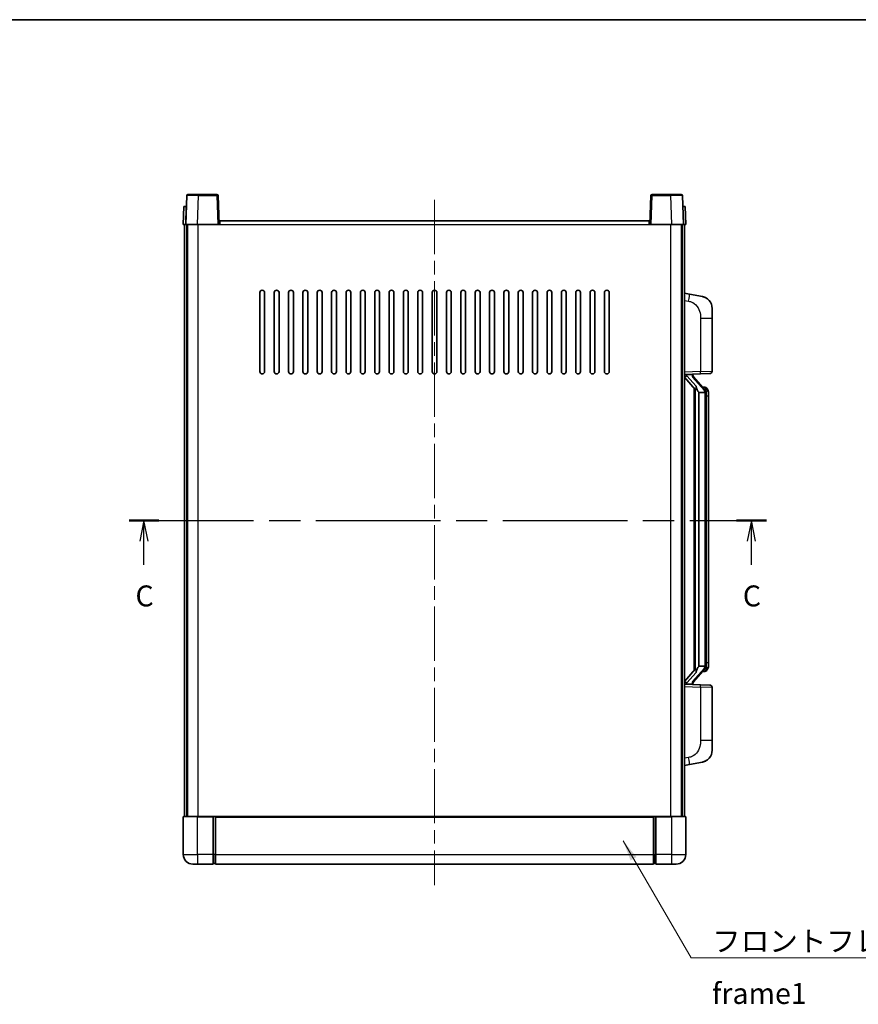
# Model space of a CAD drawing. Units: millimetres. Extents: x 0 to 8281, y 0 to 1124.
# Drawn here: x 1924 to 2275, y 572 to 984 of the extents above; entities that cross this region are included whole.
import ezdxf

# ---------------------------------------------------------------- set-up
doc = ezdxf.new("R2010")
doc.units = ezdxf.units.MM
doc.header["$LTSCALE"] = 4
doc.linetypes.add('CHAIN', pattern=[0.3543, 0.2362, -0.0295, 0.0591, -0.0295])
for name, color, linetype, lineweight in [('Border (ISO)', 7, 'Continuous', 35), ('Centerline (ISO)', 131, 'Continuous', 18), ('Section Line (ISO)', 7, 'CHAIN', 25), ('Symbol (ISO)', 7, 'Continuous', 18), ('Visible (ISO)', 7, 'Continuous', 35), ('Visible Narrow (ISO)', 7, 'Continuous', 25)]:
    doc.layers.add(name, color=color, linetype=linetype, lineweight=lineweight)
doc.styles.add('Note Text (TK)', font='txt')
doc.dimstyles.new('Default - Method 1b (TK)$7', dxfattribs={"dimscale": 4, "dimtxt": 2.5, "dimasz": 2.5, "dimexe": 1, "dimexo": 1.5, "dimgap": 1, "dimtad": 1, "dimtoh": 1, "dimrnd": 1e-08, "dimdsep": 46, "dimtxsty": 'Note Text (TK)', "dimcen": 0.09, "dimdle": 5, "dimclrd": 100, "dimclre": 100, "dimclrt": 7, "dimadec": 1, "dimazin": 1, "dimtfac": 1, "dimtmove": 0, "dimatfit": 3, "dimfxl": 1, "dimtolj": 1, "dimlwd": -1, "dimlwe": -1, "dimarcsym": 0})

# ---------------------------------------------------------------- blocks, each defined once
blk = doc.blocks.new('図面枠 tk図枠')
at = {"layer": 'Border (ISO)'}
blk.add_line((14.5, 289), (405.5, 289), dxfattribs=at)
blk = doc.blocks.new('2dTransSection2')
at = {"layer": 'Section Line (ISO)', "linetype": 'CHAIN', "ltscale": 15.74643}
blk.add_line((127.68, 229.19), (203.78, 229.19), dxfattribs=at)
at = {"layer": 'Section Line (ISO)', "linetype": 'Continuous', "lineweight": 50}
for p, q in [((127.68, 229.19), (131.26, 229.19)), ((200.2, 229.19), (203.78, 229.19))]:
    blk.add_line(p, q, dxfattribs=at)
at = {"layer": 'Section Line (ISO)', "linetype": 'Continuous'}
for p, q in [((129.47, 229.19), (128.97, 226.69)), ((129.47, 226.69), (129.47, 229.19)), ((129.97, 226.69), (129.47, 229.19)), ((201.99, 229.19), (201.49, 226.69)), ((201.99, 226.69), (201.99, 229.19)), ((202.49, 226.69), (201.99, 229.19)), ((129.47, 223.88), (129.47, 226.69)), ((201.99, 223.88), (201.99, 226.69))]:
    blk.add_line(p, q, dxfattribs=at)
at = {"layer": 'Section Line (ISO)', "char_height": 2.5, "attachment_point": 7, "style": 'Note Text (TK)'}
for insert in [(128.45, 218.13), (200.97, 218.13)]:
    blk.add_mtext('C', dxfattribs=dict(at, insert=insert))

msp = doc.modelspace()

# ---------------------------------------------------------------- linework, layer by layer
at = {"layer": 'Centerline (ISO)', "linetype": 'CHAIN', "ltscale": 23.990969}
msp.add_line((2097.8197, 908.1577), (2097.8197, 621.6577), dxfattribs=at)
at = {"layer": 'Visible (ISO)'}
for p, q in [((1994.2394, 909.9251), (1993.8197, 897.9077)), ((1994.7391, 910.4077), (1999.2363, 910.4077)), ((2006.9004, 910.4077), (1999.2363, 910.4077)), ((2007.8197, 897.9077), (2007.4001, 909.9251)), ((2188.2394, 909.9251), (2187.8197, 897.9077)), ((2196.4031, 910.4077), (2188.7391, 910.4077)), ((2196.4031, 910.4077), (2200.9004, 910.4077)), ((2201.8197, 897.9077), (2201.4001, 909.9251)), ((1993.0816, 905.4077), (1992.8197, 897.9077)), ((1993.0816, 905.4077), (1994.081, 905.4077)), ((1994.0816, 905.4077), (1994.081, 905.4077)), ((2201.5584, 905.4077), (2201.5578, 905.4077)), ((2201.5584, 905.4077), (2202.5578, 905.4077)), ((2202.8197, 897.9077), (2202.5578, 905.4077)), ((1993.8191, 897.9077), (1992.8197, 897.9077)), ((1993.3197, 650.4077), (1993.3197, 897.9077)), ((1993.8197, 897.9077), (1993.8191, 897.9077)), ((1998.8167, 897.9077), (1993.8197, 897.9077)), ((1994.3197, 650.4077), (1994.3197, 897.9077)), ((1994.5697, 650.4077), (1994.5697, 897.9077)), ((2007.32, 897.9077), (1998.8167, 897.9077)), ((2007.8197, 897.9077), (2007.32, 897.9077)), ((2007.8197, 897.9077), (2008.0697, 897.9077)), ((2008.0697, 897.9077), (2008.0697, 899.4077)), ((2008.0697, 899.4077), (2187.5697, 899.4077)), ((2187.5697, 899.4077), (2187.5697, 897.9077)), ((2187.5697, 897.9077), (2187.8197, 897.9077)), ((2188.3194, 897.9077), (2187.8197, 897.9077)), ((2196.8228, 897.9077), (2188.3194, 897.9077)), ((2201.8197, 897.9077), (2196.8228, 897.9077)), ((2201.0697, 650.4077), (2201.0697, 897.9077)), ((2201.3197, 650.4077), (2201.3197, 897.9077)), ((2201.8203, 897.9077), (2201.8197, 897.9077)), ((2202.8197, 897.9077), (2201.8203, 897.9077)), ((2202.3197, 650.4077), (2202.3197, 897.9077)), ((2024.8197, 836.4077), (2024.8197, 869.4077)), ((2026.8197, 869.4077), (2026.8197, 836.4077)), ((2030.8197, 836.4077), (2030.8197, 869.4077)), ((2032.8197, 869.4077), (2032.8197, 836.4077)), ((2036.8197, 836.4077), (2036.8197, 869.4077)), ((2038.8197, 869.4077), (2038.8197, 836.4077)), ((2042.8197, 836.4077), (2042.8197, 869.4077)), ((2044.8197, 869.4077), (2044.8197, 836.4077)), ((2048.8197, 836.4077), (2048.8197, 869.4077)), ((2050.8197, 869.4077), (2050.8197, 836.4077)), ((2054.8197, 836.4077), (2054.8197, 869.4077)), ((2056.8197, 869.4077), (2056.8197, 836.4077)), ((2060.8197, 836.4077), (2060.8197, 869.4077)), ((2062.8197, 869.4077), (2062.8197, 836.4077)), ((2066.8197, 836.4077), (2066.8197, 869.4077)), ((2068.8197, 869.4077), (2068.8197, 836.4077)), ((2072.8197, 836.4077), (2072.8197, 869.4077)), ((2074.8197, 869.4077), (2074.8197, 836.4077)), ((2078.8197, 836.4077), (2078.8197, 869.4077)), ((2080.8197, 869.4077), (2080.8197, 836.4077)), ((2084.8197, 836.4077), (2084.8197, 869.4077)), ((2086.8197, 869.4077), (2086.8197, 836.4077)), ((2090.8197, 836.4077), (2090.8197, 869.4077)), ((2092.8197, 869.4077), (2092.8197, 836.4077)), ((2096.8197, 836.4077), (2096.8197, 869.4077)), ((2098.8197, 869.4077), (2098.8197, 836.4077)), ((2102.8197, 836.4077), (2102.8197, 869.4077)), ((2104.8197, 869.4077), (2104.8197, 836.4077)), ((2108.8197, 836.4077), (2108.8197, 869.4077)), ((2110.8197, 869.4077), (2110.8197, 836.4077)), ((2114.8197, 836.4077), (2114.8197, 869.4077)), ((2116.8197, 869.4077), (2116.8197, 836.4077)), ((2120.8197, 836.4077), (2120.8197, 869.4077)), ((2122.8197, 869.4077), (2122.8197, 836.4077)), ((2126.8197, 836.4077), (2126.8197, 869.4077)), ((2128.8197, 869.4077), (2128.8197, 836.4077)), ((2132.8197, 836.4077), (2132.8197, 869.4077)), ((2134.8197, 869.4077), (2134.8197, 836.4077)), ((2138.8197, 836.4077), (2138.8197, 869.4077)), ((2140.8197, 869.4077), (2140.8197, 836.4077)), ((2144.8197, 836.4077), (2144.8197, 869.4077)), ((2146.8197, 869.4077), (2146.8197, 836.4077)), ((2150.8197, 836.4077), (2150.8197, 869.4077)), ((2152.8197, 869.4077), (2152.8197, 836.4077)), ((2156.8197, 836.4077), (2156.8197, 869.4077)), ((2158.8197, 869.4077), (2158.8197, 836.4077)), ((2162.8197, 836.4077), (2162.8197, 869.4077)), ((2164.8197, 869.4077), (2164.8197, 836.4077)), ((2168.8197, 836.4077), (2168.8197, 869.4077)), ((2170.8197, 869.4077), (2170.8197, 836.4077)), ((2204.4149, 868.7504), (2202.3197, 869.1577)), ((2209.7738, 867.7088), (2204.4149, 868.7504)), ((2213.8197, 862.8006), (2213.8197, 858.668)), ((2213.8197, 836.525), (2213.8197, 858.668)), ((2202.3197, 835.1577), (2208.9942, 835.3908)), ((2202.3197, 833.9683), (2206.7524, 828.869)), ((2203.3197, 835.1677), (2205.3197, 835.1677)), ((2205.8197, 835.0943), (2205.8197, 835.2799)), ((2205.8197, 834.8886), (2205.8197, 835.0943)), ((2210.8291, 828.752), (2206.065, 834.2325)), ((2212.8546, 835.5256), (2208.9942, 835.3908)), ((2206.3197, 829.3668), (2206.3197, 711.4486)), ((2206.7197, 828.9066), (2206.7197, 711.9088)), ((2208.3197, 827.6677), (2208.2346, 827.7386)), ((2210.8023, 827.6677), (2208.3197, 827.6677)), ((2208.3197, 827.6677), (2208.3197, 713.1477)), ((2210.7503, 829.8427), (2209.881, 829.8427)), ((2211.5838, 829.4081), (2211.505, 829.4988)), ((2211.3197, 713.3755), (2211.3197, 827.4399)), ((2212.3197, 826.0927), (2212.3197, 827.4399)), ((2212.3197, 714.7227), (2212.3197, 826.0927)), ((2208.2346, 713.0768), (2208.3197, 713.1477)), ((2208.3197, 713.1477), (2210.8023, 713.1477)), ((2212.3197, 713.3755), (2212.3197, 714.7227)), ((2206.7524, 711.9464), (2202.3197, 706.8471)), ((2206.065, 706.5828), (2210.8291, 712.0633)), ((2210.7503, 710.9727), (2209.881, 710.9727)), ((2211.505, 711.3166), (2211.5838, 711.4073)), ((2208.9942, 705.4246), (2202.3197, 705.6577)), ((2203.3197, 705.6477), (2205.3197, 705.6477)), ((2205.8197, 705.7211), (2205.8197, 705.9268)), ((2205.8197, 705.5355), (2205.8197, 705.7211)), ((2208.9942, 705.4246), (2212.8546, 705.2898)), ((2213.8197, 682.1474), (2213.8197, 704.2904)), ((2213.8197, 682.1474), (2213.8197, 678.0148)), ((2202.3197, 671.6577), (2204.4149, 672.065)), ((2204.4149, 672.065), (2209.7738, 673.1066)), ((1992.8197, 650.1577), (1992.8197, 634.4077)), ((1993.0697, 650.4077), (1998.8197, 650.4077)), ((2005.3197, 650.4077), (1998.8197, 650.4077)), ((2005.3197, 650.4077), (2006.0697, 650.4077)), ((2005.3197, 650.4077), (2005.3197, 650.1577)), ((2005.3197, 634.4077), (2005.3197, 650.1577)), ((2006.0697, 650.4077), (2006.3197, 650.4077)), ((2006.3197, 650.4077), (2189.3197, 650.4077)), ((2006.3197, 650.1077), (2006.3197, 650.4077)), ((2006.3197, 650.1077), (2006.3197, 634.4077)), ((2189.3197, 650.4077), (2189.3197, 650.1077)), ((2189.3197, 650.4077), (2189.5697, 650.4077)), ((2189.3197, 634.4077), (2189.3197, 650.1077)), ((2189.5697, 650.4077), (2190.3197, 650.4077)), ((2196.8197, 650.4077), (2190.3197, 650.4077)), ((2190.3197, 650.1577), (2190.3197, 650.4077)), ((2190.3197, 650.1577), (2190.3197, 634.4077)), ((2196.8197, 650.4077), (2202.5697, 650.4077)), ((2202.8197, 634.4077), (2202.8197, 650.1577)), ((2005.3197, 634.4077), (2005.3197, 630.4077)), ((2006.3197, 630.4077), (2006.3197, 634.4077)), ((2189.3197, 634.4077), (2189.3197, 630.4077)), ((2190.3197, 630.4077), (2190.3197, 634.4077)), ((1998.8197, 630.4077), (1996.8197, 630.4077)), ((1998.8197, 630.4077), (2005.3197, 630.4077)), ((2006.0697, 630.7077), (2005.3197, 630.7077)), ((2006.3197, 630.4077), (2189.3197, 630.4077)), ((2189.5697, 630.7077), (2190.3197, 630.7077)), ((2190.3197, 630.4077), (2196.8197, 630.4077)), ((2198.8197, 630.4077), (2196.8197, 630.4077))]:
    msp.add_line(p, q, dxfattribs=at)
for centre, radius, start, end in [((1994.7391, 909.9077), 0.5, 90, 178), ((2006.9004, 909.9077), 0.5, 2, 90), ((2188.7391, 909.9077), 0.5, 90, 178), ((2200.9004, 909.9077), 0.5, 2, 90), ((2025.8197, 869.4077), 1, 0.000001, 180), ((2031.8197, 869.4077), 1, 0.000001, 180), ((2037.8197, 869.4077), 1, 0.000001, 180), ((2043.8197, 869.4077), 1, 0.000001, 180), ((2049.8197, 869.4077), 1, 0.000001, 180), ((2055.8197, 869.4077), 1, 0.000001, 180), ((2061.8197, 869.4077), 1, 0.000001, 180), ((2067.8197, 869.4077), 1, 0.000001, 180), ((2073.8197, 869.4077), 1, 0.000001, 180), ((2079.8197, 869.4077), 1, 0.000001, 180), ((2085.8197, 869.4077), 1, 0.000001, 180), ((2091.8197, 869.4077), 1, 0, 180), ((2097.8197, 869.4077), 1, 0, 180), ((2103.8197, 869.4077), 1, 0.000001, 180), ((2109.8197, 869.4077), 1, 0.000001, 180), ((2115.8197, 869.4077), 1, 0.000001, 180), ((2121.8197, 869.4077), 1, 0.000001, 180), ((2127.8197, 869.4077), 1, 0.000001, 180), ((2133.8197, 869.4077), 1, 0.000001, 180), ((2139.8197, 869.4077), 1, 0.000001, 180), ((2145.8197, 869.4077), 1, 0.000001, 180), ((2151.8197, 869.4077), 1, 0.000001, 180), ((2157.8197, 869.4077), 1, 0.000001, 180), ((2163.8197, 869.4077), 1, 0.000001, 180), ((2169.8197, 869.4077), 1, 0.000001, 180), ((2208.8197, 862.8006), 5, 0, 41.09567), ((2025.8197, 836.4077), 1, 180.000001, 359.999999), ((2031.8197, 836.4077), 1, 180.000001, 359.999999), ((2037.8197, 836.4077), 1, 180.000001, 359.999999), ((2043.8197, 836.4077), 1, 180.000001, 359.999999), ((2049.8197, 836.4077), 1, 180.000001, 359.999999), ((2055.8197, 836.4077), 1, 180.000001, 359.999999), ((2061.8197, 836.4077), 1, 180.000001, 359.999999), ((2067.8197, 836.4077), 1, 180.000001, 359.999999), ((2073.8197, 836.4077), 1, 180.000001, 359.999999), ((2079.8197, 836.4077), 1, 180.000001, 359.999999), ((2085.8197, 836.4077), 1, 180.000001, 359.999999), ((2091.8197, 836.4077), 1, 180.000001, 359.999999), ((2097.8197, 836.4077), 1, 180.000001, 359.999999), ((2103.8197, 836.4077), 1, 180.000001, 359.999999), ((2109.8197, 836.4077), 1, 180.000001, 359.999999), ((2115.8197, 836.4077), 1, 180.000001, 359.999999), ((2121.8197, 836.4077), 1, 180.000001, 359.999999), ((2127.8197, 836.4077), 1, 180.000001, 359.999999), ((2133.8197, 836.4077), 1, 180.000001, 359.999999), ((2139.8197, 836.4077), 1, 180.000001, 359.999999), ((2145.8197, 836.4077), 1, 180.000001, 359.999999), ((2151.8197, 836.4077), 1, 180.000001, 359.999999), ((2157.8197, 836.4077), 1, 180.000001, 359.999999), ((2163.8197, 836.4077), 1, 180.000001, 359.999999), ((2169.8197, 836.4077), 1, 180.000001, 359.999999), ((2212.8197, 836.525), 1, 272, 0), ((2206.8197, 834.8886), 1, 180, 221), ((2210.7503, 828.8427), 1, 41, 90), ((2209.3197, 827.4399), 2, 5.907532, 41), ((2209.3197, 827.4399), 2, 0, 5.907532), ((2209.3197, 713.3755), 2, 319, 354.092468), ((2209.3197, 713.3755), 2, 354.092468, 0), ((2210.7503, 711.9727), 1, 270, 319), ((2206.8197, 705.9268), 1, 139, 180), ((2212.8197, 704.2904), 1, 0, 88), ((2208.8197, 678.0148), 5, 318.90433, 0), ((1993.0697, 650.1577), 0.25, 90, 180), ((2202.5697, 650.1577), 0.25, 0, 90), ((1996.8197, 634.4077), 4, 180, 270), ((2198.8197, 634.4077), 4, 270, 0), ((2006.0697, 630.9577), 0.25, 270, 0), ((2189.5697, 630.9577), 0.25, 180, 270)]:
    msp.add_arc(centre, radius, start, end, dxfattribs=at)
for centre, major_axis, ratio, start_param, end_param in [((2203.3197, 835.0209), (-1, 0), 0.14676884, 4.71238898, 6.28318531), ((2203.3197, 834.3421), (-0.9955, -0.3722), 0.25438663, 4.61756297, 6.18835929), ((2205.3197, 835.0943), (0.5, 0), 0.14676884, 0, 1.57079633), ((2208.7197, 834.2062), (0, -6.6667), 0.3, 5.34289009, 6.03820664), ((2208.7197, 706.6092), (0, 6.6667), 0.3, 0.24497866, 0.94029521), ((2203.3197, 706.4733), (0.9955, -0.3722), 0.25438663, 3.23641867, 4.807215), ((2203.3197, 705.7945), (-1, 0), 0.14676884, 0, 1.57079633), ((2205.3197, 705.7211), (0.5, 0), 0.14676884, 4.71238898, 6.28318531)]:
    msp.add_ellipse(centre, major_axis=major_axis, ratio=ratio, start_param=start_param, end_param=end_param, dxfattribs=at)
for points, knots in [([(2209.7738, 867.7088), (2209.8754, 867.689), (2209.9766, 867.6661), (2210.1353, 867.6248), (2210.1937, 867.6085), (2210.5147, 867.5126), (2210.7726, 867.4119), (2211.2401, 867.1826), (2211.4541, 867.0576), (2211.7924, 866.8245), (2211.924, 866.7237), (2212.1482, 866.5341), (2212.2442, 866.4461), (2212.3798, 866.3121), (2212.4246, 866.266), (2212.4883, 866.198), (2212.5093, 866.1753), (2212.5497, 866.1306), (2212.5685, 866.1093), (2212.5878, 866.0872)], [0, 0, 0, 0, 0.031817178, 0.031817178, 0.050452113, 0.050452113, 0.134929933, 0.134929933, 0.208678987, 0.208678987, 0.258212634, 0.258212634, 0.298091577, 0.298091577, 0.318896146, 0.318896146, 0.329513015, 0.329513015, 0.340218293, 0.340218293, 0.340218293, 0.340218293]), ([(2209.7738, 867.7088), (2209.9503, 867.6745), (2210.1259, 867.6304), (2210.3795, 867.5519), (2210.4607, 867.5245), (2210.7905, 867.4036), (2211.0348, 867.2913), (2211.467, 867.0484), (2211.6598, 866.9221), (2211.9643, 866.6912), (2212.0836, 866.5915), (2212.2673, 866.4233), (2212.3366, 866.3559), (2212.435, 866.2549), (2212.4674, 866.2207), (2212.5296, 866.1531), (2212.5584, 866.1209), (2212.5878, 866.0872)], [0, 0, 0, 0, 0.055151579, 0.055151579, 0.081398944, 0.081398944, 0.162714309, 0.162714309, 0.230969498, 0.230969498, 0.277734391, 0.277734391, 0.307873407, 0.307873407, 0.323370755, 0.323370755, 0.339065947, 0.339065947, 0.339065947, 0.339065947]), ([(2207.1042, 830.2759), (2207.1066, 830.2653), (2207.1088, 830.2548), (2207.1608, 830.0139), (2207.2148, 829.7313), (2207.2148, 829.486), (2207.2148, 829.4114), (2207.2094, 829.3298), (2207.1792, 829.1781), (2207.1539, 829.1083), (2207.0976, 829.007), (2207.0657, 828.9664), (2207.0008, 828.904), (2206.9681, 828.882), (2206.878, 828.835), (2206.823, 828.8293), (2206.7724, 828.8506), (2206.7614, 828.8586), (2206.7524, 828.869)], [0.742305626, 0.742305626, 0.742305626, 0.742305626, 0.745632696, 0.745632696, 0.819200354, 0.819200354, 0.819200354, 0.841590598, 0.841590598, 0.863980841, 0.863980841, 0.882920663, 0.882920663, 0.901860485, 0.901860485, 0.943798526, 0.943798526, 0.958212109, 0.958212109, 0.958212109, 0.958212109]), ([(2211.3091, 827.6458), (2211.3091, 827.6459), (2211.3091, 827.6461), (2211.3077, 827.6553), (2211.2947, 827.6631), (2211.2457, 827.6755), (2211.2092, 827.6798), (2211.1177, 827.6841), (2211.0637, 827.684), (2210.945, 827.6794), (2210.8815, 827.6749), (2210.8173, 827.6684)], [-0.0778087689, -0.0778087689, -0.0778087689, -0.0778087689, -0.0774791395, -0.0774791395, -0.0585788033, -0.0585788033, -0.0389062325, -0.0389062325, -0.0193765361, -0.0193765361, 0, 0, 0, 0]), ([(2212.3197, 827.4399), (2212.3197, 828.0338), (2212.1692, 828.4379), (2211.864, 829.0702), (2211.693, 829.2825), (2211.5838, 829.4081)], [0, 0, 0, 0, 0.2061269, 0.2061269, 0.42564821, 0.42564821, 0.42564821, 0.42564821]), ([(2211.3091, 713.1696), (2211.3091, 713.1695), (2211.3091, 713.1693), (2211.3077, 713.1601), (2211.2947, 713.1523), (2211.2457, 713.1399), (2211.2092, 713.1355), (2211.1177, 713.1313), (2211.0637, 713.1314), (2210.945, 713.136), (2210.8815, 713.1405), (2210.8173, 713.147)], [-0.0003297628, -0.0003297628, -0.0003297628, -0.0003297628, 0, 0, 0.0189079865, 0.0189079865, 0.0385885202, 0.0385885202, 0.0581261217, 0.0581261217, 0.0775105008, 0.0775105008, 0.0775105008, 0.0775105008]), ([(2211.5838, 711.4073), (2211.6382, 711.4698), (2211.7076, 711.5545), (2211.8745, 711.7948), (2211.9752, 711.9609), (2212.1466, 712.3518), (2212.2206, 712.5659), (2212.2995, 712.9901), (2212.3197, 713.1711), (2212.3197, 713.3755)], [0, 0, 0, 0, 0.109280085, 0.109280085, 0.240591253, 0.240591253, 0.354088722, 0.354088722, 0.425024641, 0.425024641, 0.425024641, 0.425024641]), ([(2206.7524, 711.9464), (2206.7614, 711.9568), (2206.7724, 711.9648), (2206.823, 711.9861), (2206.878, 711.9804), (2206.9681, 711.9334), (2207.0008, 711.9113), (2207.0657, 711.849), (2207.0976, 711.8083), (2207.1539, 711.7071), (2207.1792, 711.6373), (2207.2094, 711.4856), (2207.2148, 711.404), (2207.2148, 711.1179), (2207.1729, 710.8723), (2207.1235, 710.6288), (2207.1141, 710.5845), (2207.1042, 710.5395)], [0.219421737, 0.219421737, 0.219421737, 0.219421737, 0.23383532, 0.23383532, 0.275773361, 0.275773361, 0.294713183, 0.294713183, 0.313653005, 0.313653005, 0.336043248, 0.336043248, 0.358433491, 0.358433491, 0.421861067, 0.421861067, 0.435453192, 0.435453192, 0.435453192, 0.435453192]), ([(2212.5878, 674.7282), (2212.5683, 674.7058), (2212.5492, 674.6843), (2212.5084, 674.6391), (2212.4872, 674.6161), (2212.4226, 674.5474), (2212.3773, 674.5008), (2212.2401, 674.3654), (2212.1429, 674.2765), (2211.9166, 674.0858), (2211.784, 673.9846), (2211.4436, 673.7512), (2211.2286, 673.6264), (2210.7639, 673.4001), (2210.5103, 673.3015), (2210.0947, 673.1773), (2209.9346, 673.1379), (2209.7738, 673.1066)], [0, 0, 0, 0, 0.010823116, 0.010823116, 0.021555164, 0.021555164, 0.042579621, 0.042579621, 0.082862142, 0.082862142, 0.132680778, 0.132680778, 0.206708077, 0.206708077, 0.289770927, 0.289770927, 0.340209224, 0.340209224, 0.340209224, 0.340209224]), ([(2211.124, 673.5773), (2210.9344, 673.4789), (2210.7393, 673.3931), (2210.2917, 673.229), (2210.0336, 673.1571), (2209.7738, 673.1066)], [0.193034956, 0.193034956, 0.193034956, 0.193034956, 0.257659665, 0.257659665, 0.339004358, 0.339004358, 0.339004358, 0.339004358]), ([(2212.5878, 674.7282), (2212.5591, 674.6953), (2212.531, 674.6639), (2212.4704, 674.5979), (2212.4389, 674.5645), (2212.343, 674.4658), (2212.2755, 674.3999), (2212.1838, 674.3155), (2212.1619, 674.2957), (2212.1398, 674.2761)], [0, 0, 0, 0, 0.0153264144, 0.0153264144, 0.0304667096, 0.0304667096, 0.0599334156, 0.0599334156, 0.0689999837, 0.0689999837, 0.0689999837, 0.0689999837])]:
    msp.add_open_spline(points, degree=3, knots=knots, dxfattribs=at)
for points in [[(2210.8173, 827.6684), (2210.8122, 827.6679), (2210.8071, 827.6677), (2210.8023, 827.6677)], [(2210.8023, 713.1477), (2210.8071, 713.1477), (2210.8122, 713.1475), (2210.8173, 713.147)]]:
    msp.add_open_spline(points, degree=3, dxfattribs=at)
at = {"layer": 'Visible Narrow (ISO)'}
for p, q in [((1998.8167, 897.9077), (1999.2363, 909.9251)), ((1999.2363, 909.9251), (1999.2363, 910.4077)), ((1999.2363, 909.9251), (2006.9004, 909.9251)), ((2006.9004, 910.4077), (2006.9004, 909.9251)), ((2006.9004, 909.9251), (2007.32, 897.9077)), ((2188.3194, 897.9077), (2188.7391, 909.9251)), ((2188.7391, 909.9251), (2188.7391, 910.4077)), ((2188.7391, 909.9251), (2196.4031, 909.9251)), ((2196.4031, 909.9251), (2196.4031, 910.4077)), ((2196.4031, 909.9251), (2196.8228, 897.9077)), ((1993.8191, 897.9077), (1994.081, 905.4077)), ((2201.5584, 905.4077), (2201.8203, 897.9077)), ((1999.0697, 650.4077), (1999.0697, 897.9077)), ((2008.0697, 897.9077), (2187.5697, 897.9077)), ((2196.5697, 650.4077), (2196.5697, 897.9077)), ((2202.3197, 866.1219), (2203.9471, 865.8056)), ((2208.9942, 858.668), (2213.8197, 858.668)), ((2208.9942, 858.668), (2208.9942, 836.3902)), ((2208.9942, 836.3902), (2202.3197, 836.1571)), ((2208.9942, 836.3902), (2213.8197, 836.525)), ((2203.3197, 835.1677), (2203.3197, 835.1926)), ((2203.3197, 834.6295), (2203.3197, 835.1677)), ((2207.1042, 830.2759), (2203.3197, 834.6295)), ((2205.3197, 835.2625), (2205.3197, 835.1677)), ((2205.3197, 835.1677), (2205.3197, 835.0323)), ((2205.6876, 834.0482), (2210.4518, 828.5677)), ((2208.2346, 713.0768), (2208.2346, 827.7386)), ((2211.3197, 828.2572), (2211.3197, 827.4399)), ((2211.3197, 827.4399), (2210.8197, 827.4399)), ((2210.8197, 827.4399), (2210.8197, 713.3755)), ((2212.3197, 826.0927), (2211.3197, 826.0927)), ((2210.4518, 712.2477), (2205.6876, 706.7672)), ((2211.3197, 713.3755), (2210.8197, 713.3755)), ((2211.3197, 714.7227), (2212.3197, 714.7227)), ((2211.3197, 713.3755), (2211.3197, 712.5582)), ((2203.3197, 706.1859), (2207.1042, 710.5395)), ((2202.3197, 704.6583), (2208.9942, 704.4252)), ((2203.3197, 705.6477), (2203.3197, 706.1859)), ((2203.3197, 705.6228), (2203.3197, 705.6477)), ((2205.3197, 705.7831), (2205.3197, 705.6477)), ((2205.3197, 705.6477), (2205.3197, 705.5529)), ((2213.8197, 704.2904), (2208.9942, 704.4252)), ((2208.9942, 704.4252), (2208.9942, 682.1474)), ((2213.8197, 682.1474), (2208.9942, 682.1474)), ((2203.9471, 675.0098), (2202.3197, 674.6935)), ((1998.8197, 650.1577), (1992.8197, 650.1577)), ((1998.8197, 650.1577), (1998.8197, 650.4077)), ((1998.8197, 650.1577), (2005.3197, 650.1577)), ((1998.8197, 634.4077), (1998.8197, 650.1577)), ((2006.0697, 650.4077), (2006.0697, 634.4077)), ((2006.3197, 650.1077), (2189.3197, 650.1077)), ((2189.5697, 634.4077), (2189.5697, 650.4077)), ((2190.3197, 650.1577), (2196.8197, 650.1577)), ((2196.8197, 650.1577), (2196.8197, 650.4077)), ((2202.8197, 650.1577), (2196.8197, 650.1577)), ((2196.8197, 650.1577), (2196.8197, 634.4077)), ((1992.8197, 634.4077), (1998.8197, 634.4077)), ((2005.3197, 634.4077), (1998.8197, 634.4077)), ((1998.8197, 634.4077), (1998.8197, 630.4077)), ((2006.0697, 634.4077), (2005.3197, 634.4077)), ((2006.3197, 634.4077), (2006.0697, 634.4077)), ((2006.0697, 630.7077), (2006.0697, 634.4077)), ((2006.3197, 634.4077), (2189.3197, 634.4077)), ((2189.3197, 634.4077), (2189.5697, 634.4077)), ((2189.5697, 634.4077), (2189.5697, 630.7077)), ((2189.5697, 634.4077), (2190.3197, 634.4077)), ((2196.8197, 634.4077), (2190.3197, 634.4077)), ((2196.8197, 634.4077), (2202.8197, 634.4077)), ((2196.8197, 634.4077), (2196.8197, 630.4077))]:
    msp.add_line(p, q, dxfattribs=at)
for centre, start, end in [((2206.8197, 835.0323), 180, 221), ((2209.3197, 827.5836), 3.242335, 41), ((2209.3197, 827.4399), 0, 8.733934), ((2209.3197, 713.2318), 319, 356.757665), ((2209.3197, 713.3755), 351.266066, 0), ((2206.8197, 705.7831), 139, 180)]:
    msp.add_arc(centre, 1.5, start, end, dxfattribs=at)
for centre, major_axis, ratio, start_param, end_param in [((1999.2418, 909.9077), (5.0024, -0.0174), 0.00348438, 1.5719048, 3.14148316), ((2006.9004, 909.9077), (0.4997, 0.0174), 0.03487826, 0, 1.56957835), ((2188.7391, 909.9077), (-0.4997, 0.0174), 0.03487826, 4.71360696, 6.28318531), ((2196.3976, 909.9077), (5.0024, 0.0174), 0.00348438, 0.00010951, 1.56968786), ((2203.8424, 865.8056), (0.5724, 2.9449), 0.03425905, 4.71904817, 6.28318531), ((2208.9593, 836.3902), (0.0349, -0.9994), 0.03487826, 0, 1.56957835), ((2205.3197, 834.8886), (0.5, 0), 0.28734789, 0, 1.57079633), ((2205.6876, 833.9045), (0.3774, 0.328), 0.22082359, 0, 1.3811443), ((2210.4518, 828.424), (0.3774, 0.328), 0.22082359, 0, 1.3811443), ((2210.8291, 828.752), (0.7547, 0.6561), 0.98843646, 0, 0.86096541), ((2211.3197, 827.4399), (1, 0), 0.81730076, 0, 1.57079633), ((2210.4518, 712.3914), (0.3774, -0.328), 0.22082359, 4.90204101, 6.28318531), ((2211.3197, 713.3755), (1, 0), 0.81730076, 4.71238898, 6.28318531), ((2210.8291, 712.0633), (0.7547, -0.6561), 0.98843646, 5.4222199, 6.28318531), ((2205.3197, 705.9268), (0.5, 0), 0.28734789, 4.71238898, 6.28318531), ((2205.6876, 706.9109), (0.3774, -0.328), 0.22082359, 4.90204101, 6.28318531), ((2208.9593, 704.4252), (0.0349, 0.9994), 0.03487826, 4.71360696, 6.28318531), ((2203.8424, 675.0098), (0.5724, -2.9449), 0.03425905, 0, 1.56413714)]:
    msp.add_ellipse(centre, major_axis=major_axis, ratio=ratio, start_param=start_param, end_param=end_param, dxfattribs=at)
for points, knots in [([(2203.9471, 865.8056), (2204.5037, 865.6974), (2205.1226, 865.5569), (2205.7306, 865.2394), (2206.5832, 864.7942), (2207.3977, 863.9943), (2207.9722, 863.0018), (2208.4722, 862.1379), (2208.7773, 861.1573), (2208.9033, 860.2742), (2208.9881, 859.6793), (2208.9942, 859.1345), (2208.9942, 858.668)], [0, 0, 0, 0, 0.22498324, 0.22498324, 0.22498324, 0.54043573, 0.54043573, 0.54043573, 0.81501171, 0.81501171, 0.81501171, 1, 1, 1, 1]), ([(2210.8291, 829.7454), (2210.9019, 829.6553), (2211.0159, 829.5035), (2211.2194, 829.0376), (2211.3197, 828.7448), (2211.3197, 828.2572)], [-0.42564821, -0.42564821, -0.42564821, -0.42564821, -0.2061269, -0.2061269, 0, 0, 0, 0]), ([(2211.3197, 712.5582), (2211.3197, 712.3904), (2211.3062, 712.248), (2211.2536, 711.9195), (2211.2043, 711.7597), (2211.09, 711.4702), (2211.0229, 711.3496), (2210.9116, 711.1757), (2210.8654, 711.1148), (2210.8291, 711.07)], [-0.425024641, -0.425024641, -0.425024641, -0.425024641, -0.354088722, -0.354088722, -0.240591253, -0.240591253, -0.109280085, -0.109280085, 0, 0, 0, 0]), ([(2210.8291, 711.07), (2210.779, 711.0079), (2210.753, 710.976), (2210.7504, 710.9728), (2210.7503, 710.9727), (2210.7503, 710.9727)], [-0.318622721, -0.318622721, -0.318622721, -0.318622721, -0.167312443, -0.167312443, -0.159355581, -0.159355581, -0.159355581, -0.159355581]), ([(2208.9942, 682.1474), (2208.9942, 681.611), (2208.9856, 680.9758), (2208.8601, 680.2756), (2208.6884, 679.3171), (2208.3009, 678.2667), (2207.7179, 677.4066), (2207.1607, 676.5846), (2206.4194, 675.9252), (2205.6709, 675.5453), (2205.0852, 675.248), (2204.4859, 675.1146), (2203.9471, 675.0098)], [0, 0, 0, 0, 0.21270217, 0.21270217, 0.21270217, 0.50389399, 0.50389399, 0.50389399, 0.78220336, 0.78220336, 0.78220336, 1, 1, 1, 1])]:
    msp.add_open_spline(points, degree=3, knots=knots, dxfattribs=at)
msp.add_open_spline([(2210.7503, 829.8427), (2210.7503, 829.8427), (2210.7763, 829.8108), (2210.8291, 829.7454)], degree=3, dxfattribs=at)

# ---------------------------------------------------------------- block references
at = {"xscale": 3.5, "yscale": 3.5, "zscale": 3.5}
msp.add_blockref('図面枠 tk図枠', (1523.25, -28), dxfattribs=at)
at = {"layer": 'Section Line (ISO)', "xscale": 3.5, "yscale": 3.5, "zscale": 3.5}
msp.add_blockref('2dTransSection2', (1523.25, -28), dxfattribs=at)

# ---------------------------------------------------------------- texts
at = {"layer": 'Symbol (ISO)', "color": 7, "insert": (2213.8074, 602.5974), "char_height": 8.75, "width": 180.884497, "attachment_point": 1, "line_spacing_factor": 1.5, "style": 'Note Text (TK)'}
msp.add_mtext('{\\fＭＳ Ｐゴシック|b0|i0;フロントフレーム1 / Front frame1}', dxfattribs=at)

# ---------------------------------------------------------------- leaders
at = {"layer": 'Symbol (ISO)', "color": 100, "annotation_type": 0, "has_hookline": 1, "hookline_direction": 0, "text_width": 172.7131}
msp.add_leader([(2176.5933, 640.2319), (2205.0574, 591.2346), (2213.8074, 591.2346)], dimstyle='Default - Method 1b (TK)$7', override={"dimscale": 0, "dimtxt": 8.75, "dimasz": 8.75, "dimgap": 0, "dimtad": 1}, dxfattribs=at)

doc.saveas('drawing.dxf')
